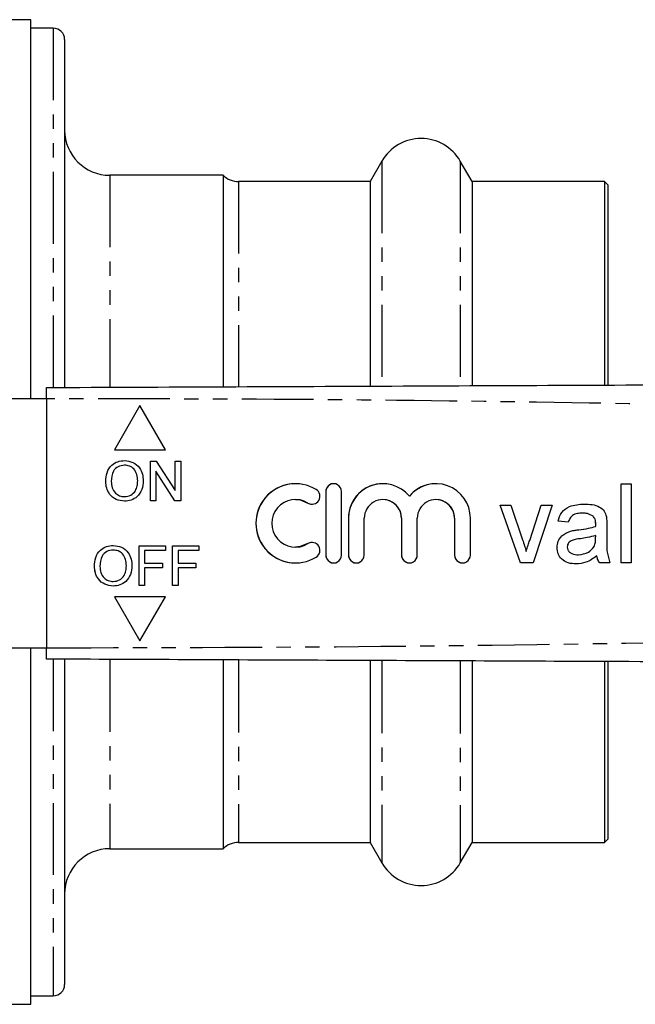
# Model space of a CAD drawing. Extents: x 88 to 325, y 8 to 290.
# Drawn here: x 208 to 262, y 8 to 95 of the extents above; entities that cross this region are included whole.
import ezdxf

# ---------------------------------------------------------------- set-up
doc = ezdxf.new("R2010")
doc.units = 0
doc.linetypes.add('PHANTOM', pattern=[12.7, 6.35, -1.27, 1.27, -1.27, 1.27, -1.27])
doc.layers.get('0').update_dxf_attribs({"linetype": 'CONTINUOUS'})

msp = doc.modelspace()

# ---------------------------------------------------------------- linework, layer by layer
at = {"color": 7, "linetype": 'CONTINUOUS'}
for p, q in [((208.576, 94.873), (139.376, 94.873)), ((208.576, 61.373), (208.576, 94.873)), ((210.576, 94.123), (208.576, 94.123)), ((211.576, 93.123), (211.576, 62.412)), ((239.612, 82.373), (238.573, 80.573)), ((247.58, 80.573), (246.541, 82.373)), ((225.576, 81.123), (215.576, 81.123)), ((225.576, 81.123), (225.576, 62.482)), ((238.573, 80.573), (226.954, 80.573)), ((238.573, 80.573), (238.573, 62.543)), ((259.276, 80.573), (247.58, 80.573)), ((247.58, 80.573), (247.58, 62.583)), ((259.576, 80.273), (259.276, 80.573)), ((259.276, 80.573), (259.276, 62.634)), ((259.576, 80.273), (259.576, 62.635)), ((209.981, 61.373), (206.633, 61.373)), ((209.981, 61.373), (209.981, 39.373)), ((218.231, 60.771), (215.981, 56.873)), ((218.231, 60.77), (215.982, 56.873)), ((220.481, 56.873), (218.231, 60.771)), ((215.981, 56.873), (220.481, 56.873)), ((219.154, 55.873), (219.676, 55.873)), ((219.154, 52.373), (219.154, 55.873)), ((219.155, 52.373), (219.155, 55.873)), ((219.676, 55.873), (221.353, 53.262)), ((221.353, 55.873), (221.846, 55.873)), ((221.353, 53.262), (221.353, 55.873)), ((221.353, 53.262), (221.353, 55.873)), ((221.846, 55.873), (221.846, 52.373)), ((216.871, 55.514), (216.871, 55.514)), ((219.648, 54.985), (219.648, 52.373)), ((221.325, 52.373), (219.648, 54.985)), ((219.648, 54.985), (219.648, 54.985)), ((221.325, 52.373), (219.648, 54.985)), ((215.206, 54.077), (215.205, 54.077)), ((218.033, 54.121), (218.032, 54.121)), ((221.353, 53.262), (221.353, 53.262)), ((231.981, 53.873), (231.981, 53.873)), ((234.65, 53.173), (234.65, 47.573)), ((234.651, 53.173), (234.651, 47.573)), ((236.05, 47.573), (236.05, 53.173)), ((239.699, 53.873), (239.699, 53.873)), ((244.386, 53.873), (244.386, 53.873)), ((260.75, 53.873), (261.647, 53.873)), ((260.75, 46.873), (260.75, 53.873)), ((260.75, 46.873), (260.75, 53.873)), ((261.647, 53.873), (261.647, 46.873)), ((216.864, 52.732), (216.864, 52.732)), ((219.648, 52.373), (219.154, 52.373)), ((221.846, 52.373), (221.325, 52.373)), ((231.981, 52.473), (231.981, 52.473)), ((239.699, 52.473), (239.699, 52.473)), ((242.043, 52.772), (242.042, 52.772)), ((244.386, 52.473), (244.386, 52.473)), ((250.071, 51.989), (251.02, 51.989)), ((251.849, 46.873), (250.071, 51.989)), ((251.849, 46.873), (250.071, 51.989)), ((251.02, 51.989), (252.039, 48.925)), ((252.673, 48.867), (253.698, 51.989)), ((252.673, 48.867), (253.699, 51.989)), ((254.647, 51.989), (252.986, 46.873)), ((253.698, 51.989), (254.647, 51.989)), ((236.655, 50.83), (236.655, 47.573)), ((236.656, 50.83), (236.656, 47.573)), ((238.055, 47.573), (238.055, 50.83)), ((241.342, 50.83), (241.342, 47.573)), ((241.343, 50.83), (241.343, 47.573)), ((242.742, 47.573), (242.742, 50.83)), ((246.029, 50.83), (246.029, 47.573)), ((246.03, 50.83), (246.03, 47.573)), ((247.429, 47.573), (247.429, 50.83)), ((256.083, 50.463), (255.186, 50.553)), ((255.186, 50.553), (255.186, 50.553)), ((256.084, 50.463), (255.186, 50.553)), ((257.343, 51.271), (257.342, 51.271)), ((258.275, 51), (258.275, 51)), ((256.286, 49.681), (256.285, 49.681)), ((258.503, 50.104), (258.502, 50.104)), ((258.507, 50.313), (258.506, 50.313)), ((259.493, 50.19), (259.493, 49.095)), ((252.673, 48.867), (252.673, 48.867)), ((258.502, 49.036), (258.506, 49.297)), ((258.503, 49.036), (258.507, 49.297)), ((258.507, 49.297), (258.506, 49.297)), ((215.871, 48.014), (215.871, 48.014)), ((218.154, 48.373), (220.487, 48.373)), ((218.154, 44.873), (218.154, 48.373)), ((218.155, 44.873), (218.155, 48.373)), ((218.648, 47.97), (218.648, 46.848)), ((220.487, 47.97), (218.648, 47.97)), ((220.487, 48.373), (220.487, 47.97)), ((221.116, 48.373), (223.449, 48.373)), ((221.116, 44.873), (221.116, 48.373)), ((221.116, 44.873), (221.116, 48.373)), ((221.609, 47.97), (221.609, 46.848)), ((223.449, 47.97), (221.609, 47.97)), ((223.449, 48.373), (223.449, 47.97)), ((231.981, 48.273), (231.981, 48.273)), ((252.359, 47.894), (252.359, 47.894)), ((255.097, 48.229), (255.096, 48.229)), ((258.369, 48.326), (258.369, 48.326)), ((256.976, 47.591), (256.975, 47.591)), ((258.596, 47.502), (258.596, 47.502)), ((214.206, 46.577), (214.205, 46.577)), ((217.033, 46.621), (217.032, 46.621)), ((218.648, 46.848), (220.218, 46.848)), ((218.648, 46.444), (218.648, 44.873)), ((220.218, 46.444), (218.648, 46.444)), ((220.218, 46.848), (220.218, 46.444)), ((221.609, 46.848), (223.18, 46.848)), ((221.609, 46.444), (221.609, 44.873)), ((223.18, 46.444), (221.609, 46.444)), ((223.18, 46.848), (223.18, 46.444)), ((231.981, 46.873), (231.981, 46.873)), ((252.986, 46.873), (251.849, 46.873)), ((259.763, 46.873), (258.865, 46.873)), ((261.647, 46.873), (260.75, 46.873)), ((215.864, 45.232), (215.864, 45.232)), ((218.648, 44.873), (218.154, 44.873)), ((221.609, 44.873), (221.116, 44.873)), ((220.481, 43.873), (215.981, 43.873)), ((215.981, 43.873), (218.231, 39.976)), ((215.982, 43.873), (218.231, 39.977)), ((218.231, 39.976), (220.481, 43.873)), ((206.633, 39.373), (209.981, 39.373)), ((208.576, 7.873), (208.576, 39.373)), ((211.576, 38.331), (211.576, 9.623)), ((225.576, 38.254), (225.576, 21.623)), ((238.573, 38.198), (238.573, 22.173)), ((247.58, 38.159), (247.58, 22.173)), ((259.276, 38.107), (259.276, 22.173)), ((259.576, 38.106), (259.576, 22.473)), ((226.954, 22.173), (238.573, 22.173)), ((238.573, 22.173), (239.612, 20.373)), ((246.541, 20.373), (247.58, 22.173)), ((247.58, 22.173), (259.276, 22.173)), ((259.276, 22.173), (259.576, 22.473)), ((215.576, 21.623), (225.576, 21.623)), ((139.376, 7.873), (208.576, 7.873)), ((208.576, 8.623), (210.576, 8.623))]:
    msp.add_line(p, q, dxfattribs=at)
at = {"color": 8, "linetype": 'PHANTOM'}
for p, q in [((210.576, 94.123), (210.576, 62.391)), ((239.612, 82.373), (239.612, 62.519)), ((246.541, 82.373), (246.541, 62.55)), ((215.576, 81.123), (215.576, 62.44)), ((226.954, 80.573), (226.954, 62.492)), ((234.651, 53.173), (234.65, 53.173)), ((233.075, 52.166), (233.074, 52.166)), ((236.656, 50.83), (236.655, 50.83)), ((241.343, 50.83), (241.342, 50.83)), ((246.03, 50.83), (246.029, 50.83)), ((257.023, 49.81), (257.023, 49.81)), ((258.503, 49.036), (258.502, 49.036)), ((233.075, 48.581), (233.074, 48.581)), ((234.651, 47.573), (234.65, 47.573)), ((236.656, 47.573), (236.655, 47.573)), ((241.343, 47.573), (241.342, 47.573)), ((246.03, 47.573), (246.029, 47.573)), ((210.576, 38.354), (210.576, 8.623)), ((215.576, 38.297), (215.576, 21.623)), ((226.954, 38.25), (226.954, 22.173)), ((239.612, 38.195), (239.612, 20.373)), ((246.541, 38.165), (246.541, 20.373))]:
    msp.add_line(p, q, dxfattribs=at)
at = {"color": 7, "linetype": 'CONTINUOUS', "flags": 128}
for points in [[(231.981, 52.473), (232.387, 52.434), (233.075, 52.166)], [(233.075, 52.166), (233.331, 52.072), (233.439, 52.064)], [(233.075, 48.581), (232.387, 48.313), (231.981, 48.273)], [(233.439, 48.683), (233.331, 48.675), (233.075, 48.581)]]:
    msp.add_lwpolyline(points, dxfattribs=at)
at = {"color": 7, "linetype": 'CONTINUOUS'}
for centre, radius, start, end in [((210.576, 93.123), 1, 0, 90), ((215.576, 85.123), 4, 180, 270), ((243.076, 80.373), 4, 30, 150), ((226.954, 82.573), 2, 226.46885, 270), ((231.981, 50.373), 3.5, 58.62112, 301.37888), ((231.981, 50.373), 3.5, 90.00043, 269.99957), ((233.439, 52.764), 0.7, 238.62133, 58.62078), ((235.35, 53.173), 0.7, 359.99956, 180.00044), ((235.351, 53.173), 0.7, 90.00015, 180.00041), ((239.699, 50.83), 3.043, 39.64596, 180.00046), ((239.699, 50.83), 3.043, 90.00016, 180.00036), ((244.386, 50.83), 3.043, 359.99949, 140.35405), ((244.386, 50.83), 3.043, 90.00013, 140.35423), ((231.981, 50.373), 2.1, 58.62111, 301.37889), ((239.699, 50.83), 1.643, 359.9996, 180.0004), ((239.699, 50.83), 1.643, 359.99982, 89.99969), ((244.386, 50.83), 1.643, 359.9996, 180.0004), ((244.386, 50.83), 1.643, 359.99982, 89.99969), ((233.439, 47.983), 0.7, 301.37922, 121.37865), ((235.35, 47.573), 0.7, 179.99956, 0.00044), ((235.351, 47.573), 0.7, 179.9996, 269.99986), ((237.355, 47.573), 0.7, 179.99946, 0.00054), ((237.356, 47.573), 0.7, 180.00008, 269.99908), ((242.042, 47.573), 0.7, 179.99966, 0.00034), ((242.043, 47.573), 0.7, 179.99887, 270.00029), ((246.729, 47.573), 0.7, 179.99946, 0.00054), ((246.73, 47.573), 0.7, 180.00008, 269.99969), ((226.954, 20.173), 2, 90, 133.53115), ((215.576, 17.623), 4, 90, 180), ((243.076, 22.373), 4, 210, 330), ((210.576, 9.623), 1, 270, 0)]:
    msp.add_arc(centre, radius, start, end, dxfattribs=at)
for points, knots in [([(209.981, 62.373), (220.48, 62.419), (241.48, 62.511), (270.725, 62.638), (297.722, 62.756), (314.221, 62.828), (322.47, 62.864)], [0, 0, 0, 0, 0.2799832, 0.5600052, 0.7800161, 1, 1, 1, 1]), ([(209.981, 61.373), (209.981, 61.486), (209.981, 61.711), (209.981, 62.01), (209.981, 62.237), (209.981, 62.356), (209.981, 62.369), (209.981, 62.373)], [0, 0, 0, 0, 0.214696, 0.429394, 0.644085, 0.858779, 1, 1, 1, 1]), ([(215.205, 54.077), (215.223, 54.34), (215.257, 54.864), (215.666, 55.5), (216.25, 55.868), (216.662, 55.902), (216.868, 55.918)], [0, 0, 0, 0, 0.28057, 0.559575, 0.779561, 1, 1, 1, 1]), ([(215.206, 54.077), (215.223, 54.34), (215.257, 54.864), (215.666, 55.5), (216.25, 55.868), (216.662, 55.902), (216.868, 55.918)], [0, 0, 0, 0, 0.28057, 0.559575, 0.779561, 1, 1, 1, 1]), ([(216.868, 55.918), (217.125, 55.888), (217.64, 55.828), (218.207, 55.333), (218.485, 54.724), (218.512, 54.32), (218.526, 54.118)], [0, 0, 0, 0, 0.279565, 0.558584, 0.779087, 1, 1, 1, 1]), ([(216.871, 55.514), (216.674, 55.488), (216.281, 55.435), (215.742, 54.906), (215.715, 54.388), (215.699, 54.072)], [0, 0, 0, 0, 0.2801278, 0.5596529, 1, 1, 1, 1]), ([(218.032, 54.121), (218.02, 54.312), (217.996, 54.693), (217.734, 55.175), (217.32, 55.467), (217.021, 55.499), (216.871, 55.514)], [0, 0, 0, 0, 0.280797, 0.560069, 0.779984, 1, 1, 1, 1]), ([(218.033, 54.121), (218.021, 54.312), (217.997, 54.693), (217.735, 55.175), (217.321, 55.467), (217.021, 55.499), (216.871, 55.514)], [0, 0, 0, 0, 0.280797, 0.560069, 0.779984, 1, 1, 1, 1]), ([(216.866, 52.329), (216.613, 52.358), (216.107, 52.416), (215.548, 52.894), (215.257, 53.484), (215.223, 53.879), (215.205, 54.077)], [0, 0, 0, 0, 0.279599, 0.558765, 0.77931, 1, 1, 1, 1]), ([(216.866, 52.329), (216.613, 52.358), (216.108, 52.416), (215.548, 52.894), (215.258, 53.484), (215.223, 53.879), (215.206, 54.077)], [0, 0, 0, 0, 0.279599, 0.558765, 0.77931, 1, 1, 1, 1]), ([(215.699, 54.072), (215.711, 53.884), (215.735, 53.511), (216.017, 53.054), (216.423, 52.774), (216.717, 52.746), (216.864, 52.732)], [0, 0, 0, 0, 0.280656, 0.559885, 0.779848, 1, 1, 1, 1]), ([(216.864, 52.732), (217.056, 52.757), (217.439, 52.806), (217.837, 53.206), (218.011, 53.671), (218.025, 53.971), (218.032, 54.121)], [0, 0, 0, 0, 0.2791, 0.558192, 0.778807, 1, 1, 1, 1]), ([(216.864, 52.732), (217.056, 52.757), (217.44, 52.806), (217.838, 53.206), (218.012, 53.671), (218.026, 53.971), (218.033, 54.121)], [0, 0, 0, 0, 0.2791, 0.558192, 0.778807, 1, 1, 1, 1]), ([(218.526, 54.118), (218.504, 53.861), (218.46, 53.349), (218.052, 52.728), (217.469, 52.387), (217.067, 52.348), (216.866, 52.329)], [0, 0, 0, 0, 0.280353, 0.559502, 0.779636, 1, 1, 1, 1]), ([(255.186, 50.553), (255.268, 50.831), (255.432, 51.387), (256.318, 52.007), (257.053, 52.051), (257.504, 52.079)], [0, 0, 0, 0, 0.2804299, 0.559304, 1, 1, 1, 1]), ([(255.186, 50.553), (255.269, 50.831), (255.433, 51.387), (256.318, 52.007), (257.054, 52.051), (257.504, 52.079)], [0, 0, 0, 0, 0.2804305, 0.5593032, 1, 1, 1, 1]), ([(257.504, 52.079), (257.734, 52.072), (258.193, 52.058), (258.811, 51.867), (259.293, 51.484), (259.398, 51.133), (259.45, 50.957)], [0, 0, 0, 0, 0.281027, 0.561204, 0.780172, 1, 1, 1, 1]), ([(257.342, 51.271), (257.189, 51.266), (256.884, 51.256), (256.46, 51.122), (256.201, 50.806), (256.123, 50.577), (256.083, 50.463)], [0, 0, 0, 0, 0.280855, 0.559751, 0.7795, 1, 1, 1, 1]), ([(258.275, 51), (258.113, 51.094), (257.823, 51.261), (257.49, 51.268), (257.342, 51.271)], [0, 0, 0, 0, 0.557871, 1, 1, 1, 1]), ([(258.275, 51), (258.114, 51.094), (257.823, 51.261), (257.49, 51.268), (257.343, 51.271)], [0, 0, 0, 0, 0.557871, 1, 1, 1, 1]), ([(258.506, 50.313), (258.503, 50.457), (258.498, 50.712), (258.343, 50.912), (258.275, 51)], [0, 0, 0, 0, 0.5619032, 1, 1, 1, 1]), ([(258.507, 50.313), (258.504, 50.457), (258.498, 50.712), (258.343, 50.912), (258.275, 51)], [0, 0, 0, 0, 0.561903, 1, 1, 1, 1]), ([(259.45, 50.957), (259.466, 50.814), (259.493, 50.559), (259.493, 50.303), (259.493, 50.19)], [0, 0, 0, 0, 0.559817, 1, 1, 1, 1]), ([(255.096, 48.229), (255.116, 48.418), (255.155, 48.796), (255.548, 49.383), (256.006, 49.568), (256.285, 49.681)], [0, 0, 0, 0, 0.280459, 0.560984, 1, 1, 1, 1]), ([(255.097, 48.229), (255.116, 48.418), (255.155, 48.796), (255.549, 49.383), (256.006, 49.568), (256.286, 49.681)], [0, 0, 0, 0, 0.280458, 0.560982, 1, 1, 1, 1]), ([(256.285, 49.681), (256.422, 49.711), (256.666, 49.765), (256.914, 49.796), (257.023, 49.81)], [0, 0, 0, 0, 0.559919, 1, 1, 1, 1]), ([(256.286, 49.681), (256.422, 49.711), (256.666, 49.765), (256.914, 49.796), (257.023, 49.81)], [0, 0, 0, 0, 0.559924, 1, 1, 1, 1]), ([(257.023, 49.81), (257.303, 49.845), (257.803, 49.908), (258.289, 50.044), (258.502, 50.104)], [0, 0, 0, 0, 0.560185, 1, 1, 1, 1]), ([(257.023, 49.81), (257.303, 49.845), (257.804, 49.908), (258.289, 50.044), (258.503, 50.104)], [0, 0, 0, 0, 0.560188, 1, 1, 1, 1]), ([(258.502, 50.104), (258.503, 50.143), (258.504, 50.213), (258.506, 50.283), (258.506, 50.313)], [0, 0, 0, 0, 0.560023, 1, 1, 1, 1]), ([(258.503, 50.104), (258.503, 50.143), (258.505, 50.213), (258.506, 50.283), (258.507, 50.313)], [0, 0, 0, 0, 0.560023, 1, 1, 1, 1]), ([(252.039, 48.925), (252.104, 48.734), (252.219, 48.393), (252.316, 48.047), (252.359, 47.894)], [0, 0, 0, 0, 0.55998, 1, 1, 1, 1]), ([(252.359, 47.894), (252.413, 48.077), (252.51, 48.404), (252.623, 48.726), (252.673, 48.867)], [0, 0, 0, 0, 0.559986, 1, 1, 1, 1]), ([(252.359, 47.894), (252.414, 48.077), (252.51, 48.404), (252.624, 48.726), (252.673, 48.867)], [0, 0, 0, 0, 0.559986, 1, 1, 1, 1]), ([(257.156, 49.017), (256.9, 48.99), (256.58, 48.957), (256.241, 48.776), (256.105, 48.641), (256.012, 48.47), (256, 48.343), (255.994, 48.28)], [0, 0, 0, 0, 0.50028, 0.625325, 0.750269, 0.875147, 1, 1, 1, 1]), ([(258.506, 49.297), (258.258, 49.227), (257.814, 49.102), (257.357, 49.043), (257.156, 49.017)], [0, 0, 0, 0, 0.559761, 1, 1, 1, 1]), ([(258.369, 48.326), (258.415, 48.455), (258.498, 48.684), (258.501, 48.928), (258.502, 49.036)], [0, 0, 0, 0, 0.5589947, 1, 1, 1, 1]), ([(258.369, 48.326), (258.416, 48.455), (258.499, 48.684), (258.501, 48.928), (258.503, 49.036)], [0, 0, 0, 0, 0.558994, 1, 1, 1, 1]), ([(259.493, 49.095), (259.477, 48.67), (259.447, 47.913), (259.666, 47.19), (259.763, 46.873)], [0, 0, 0, 0, 0.561532, 1, 1, 1, 1]), ([(214.205, 46.577), (214.223, 46.84), (214.257, 47.364), (214.666, 48), (215.25, 48.368), (215.662, 48.402), (215.868, 48.418)], [0, 0, 0, 0, 0.28057, 0.559575, 0.779561, 1, 1, 1, 1]), ([(214.206, 46.577), (214.223, 46.84), (214.257, 47.364), (214.666, 48), (215.25, 48.368), (215.662, 48.402), (215.868, 48.418)], [0, 0, 0, 0, 0.28057, 0.559575, 0.779561, 1, 1, 1, 1]), ([(215.871, 48.014), (215.674, 47.988), (215.281, 47.935), (214.742, 47.406), (214.716, 46.888), (214.699, 46.572)], [0, 0, 0, 0, 0.2801278, 0.559653, 1, 1, 1, 1]), ([(215.868, 48.418), (216.125, 48.388), (216.64, 48.328), (217.207, 47.833), (217.485, 47.224), (217.512, 46.82), (217.526, 46.618)], [0, 0, 0, 0, 0.279565, 0.558584, 0.779087, 1, 1, 1, 1]), ([(217.032, 46.621), (217.02, 46.812), (216.996, 47.193), (216.734, 47.675), (216.32, 47.967), (216.021, 47.999), (215.871, 48.014)], [0, 0, 0, 0, 0.280797, 0.560069, 0.779984, 1, 1, 1, 1]), ([(217.033, 46.621), (217.021, 46.812), (216.997, 47.193), (216.735, 47.675), (216.321, 47.967), (216.021, 47.999), (215.871, 48.014)], [0, 0, 0, 0, 0.280797, 0.560069, 0.779984, 1, 1, 1, 1]), ([(256.77, 46.784), (256.536, 46.797), (256.069, 46.824), (255.488, 47.164), (255.144, 47.678), (255.112, 48.045), (255.096, 48.229)], [0, 0, 0, 0, 0.280814, 0.559691, 0.779695, 1, 1, 1, 1]), ([(256.771, 46.784), (256.537, 46.797), (256.07, 46.824), (255.489, 47.164), (255.144, 47.678), (255.113, 48.045), (255.097, 48.229)], [0, 0, 0, 0, 0.2808165, 0.5596902, 0.7796963, 1, 1, 1, 1]), ([(255.994, 48.28), (256.003, 48.196), (256.022, 48.028), (256.181, 47.822), (256.489, 47.621), (256.775, 47.603), (256.975, 47.591)], [0, 0, 0, 0, 0.1865651, 0.3734678, 0.5606129, 1, 1, 1, 1]), ([(256.975, 47.591), (257.291, 47.63), (257.855, 47.7), (258.212, 48.135), (258.369, 48.326)], [0, 0, 0, 0, 0.559758, 1, 1, 1, 1]), ([(256.976, 47.591), (257.291, 47.63), (257.856, 47.7), (258.212, 48.135), (258.369, 48.326)], [0, 0, 0, 0, 0.5597579, 1, 1, 1, 1]), ([(258.596, 47.502), (258.29, 47.274), (257.743, 46.866), (257.068, 46.809), (256.77, 46.784)], [0, 0, 0, 0, 0.559973, 1, 1, 1, 1]), ([(258.865, 46.873), (258.794, 46.982), (258.667, 47.176), (258.618, 47.402), (258.596, 47.502)], [0, 0, 0, 0, 0.559696, 1, 1, 1, 1]), ([(258.866, 46.873), (258.794, 46.982), (258.667, 47.176), (258.618, 47.402), (258.596, 47.502)], [0, 0, 0, 0, 0.559698, 1, 1, 1, 1]), ([(215.866, 44.829), (215.613, 44.858), (215.107, 44.916), (214.548, 45.394), (214.257, 45.984), (214.223, 46.379), (214.205, 46.577)], [0, 0, 0, 0, 0.279599, 0.558765, 0.77931, 1, 1, 1, 1]), ([(215.866, 44.829), (215.613, 44.858), (215.108, 44.916), (214.548, 45.394), (214.258, 45.984), (214.223, 46.379), (214.206, 46.577)], [0, 0, 0, 0, 0.2796, 0.558766, 0.77931, 1, 1, 1, 1]), ([(214.699, 46.572), (214.711, 46.384), (214.735, 46.011), (215.017, 45.554), (215.423, 45.274), (215.717, 45.246), (215.864, 45.232)], [0, 0, 0, 0, 0.280656, 0.559885, 0.779848, 1, 1, 1, 1]), ([(215.864, 45.232), (216.056, 45.257), (216.439, 45.306), (216.837, 45.706), (217.011, 46.171), (217.025, 46.471), (217.032, 46.621)], [0, 0, 0, 0, 0.2791004, 0.5581922, 0.7788064, 1, 1, 1, 1]), ([(215.864, 45.232), (216.056, 45.257), (216.44, 45.306), (216.838, 45.706), (217.012, 46.171), (217.026, 46.471), (217.033, 46.621)], [0, 0, 0, 0, 0.2791, 0.558192, 0.778806, 1, 1, 1, 1]), ([(217.526, 46.618), (217.504, 46.361), (217.46, 45.849), (217.052, 45.228), (216.469, 44.887), (216.067, 44.848), (215.866, 44.829)], [0, 0, 0, 0, 0.280353, 0.559502, 0.779636, 1, 1, 1, 1]), ([(209.981, 38.373), (209.981, 38.384), (209.981, 38.407), (209.981, 38.579), (209.981, 38.833), (209.981, 39.114), (209.981, 39.3), (209.981, 39.373)], [0, 0, 0, 0, 0.2146926, 0.4293886, 0.6440803, 0.8587739, 1, 1, 1, 1]), ([(322.47, 37.883), (311.971, 37.928), (290.972, 38.02), (261.726, 38.148), (234.73, 38.265), (218.23, 38.337), (209.981, 38.373)], [0, 0, 0, 0, 0.279983, 0.560005, 0.780016, 1, 1, 1, 1])]:
    msp.add_open_spline(points, degree=3, knots=knots, dxfattribs=at)
at = {"color": 8, "linetype": 'PHANTOM'}
for points in [[(322.47, 60.364), (311.971, 60.387), (290.972, 60.432), (261.726, 60.95), (234.73, 61.354), (218.23, 61.367), (209.981, 61.373)], [(209.981, 39.373), (220.48, 39.396), (241.48, 39.441), (270.725, 39.959), (297.722, 40.363), (314.221, 40.376), (322.47, 40.383)]]:
    msp.add_open_spline(points, degree=3, knots=[0, 0, 0, 0, 0.279983, 0.560005, 0.780016, 1, 1, 1, 1], dxfattribs=at)

doc.saveas('drawing.dxf')
